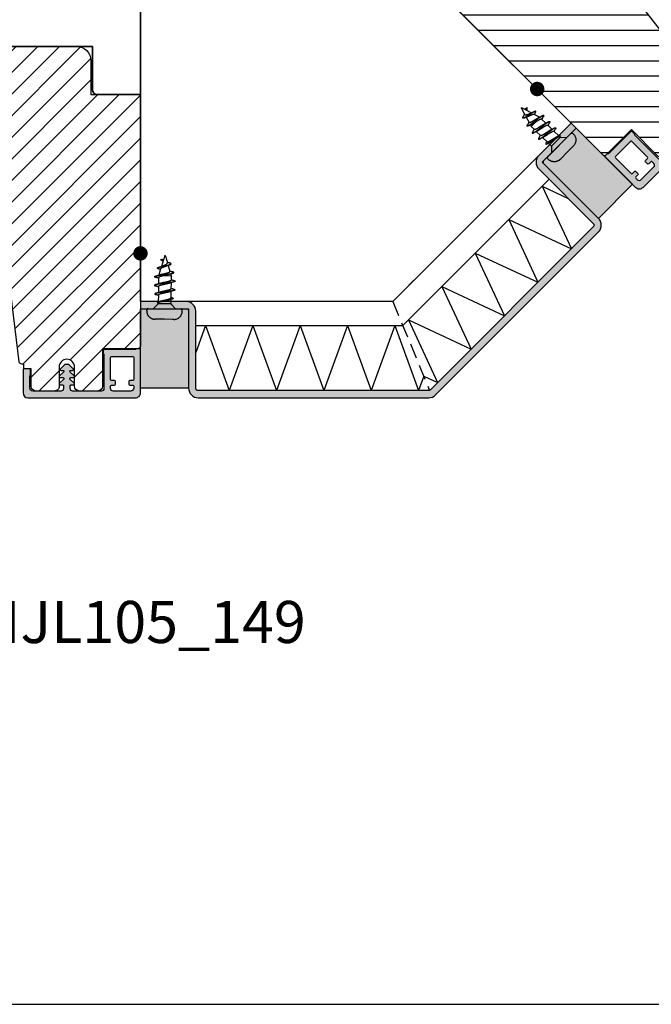
# Model space of a CAD drawing. Units: millimetres. Extents: x -390 to 660, y -749 to 32.
# Drawn here: x -185 to -54, y -749 to -544 of the extents above; entities that cross this region are included whole.
import ezdxf

# ---------------------------------------------------------------- set-up
doc = ezdxf.new("R2010")
doc.units = ezdxf.units.MM
doc.header["$LTSCALE"] = 0.5
doc.linetypes.add('ACAD_ISO04W100', pattern=[30, 24, -3, 0, -3])
doc.linetypes.add('DASHED2', pattern=[9.524999999999999, 6.35, -3.175])
for name, color, linetype in [('1', 7, 'Continuous'), ('2', 4, 'Continuous'), ('bes', 1, 'ACAD_ISO04W100'), ('ICTEXT', 7, 'Continuous'), ('SKR', 6, 'Continuous'), ('WebTekst', 7, 'Continuous')]:
    doc.layers.add(name, color=color, linetype=linetype)
doc.layers.add('HELPLINES', color=5, linetype='Continuous', plot=False)
doc.styles.add('ICTEXT', font='calibri.ttf')

# ---------------------------------------------------------------- blocks, each defined once
blk = doc.blocks.new('*U6')
at = {"layer": 'HELPLINES'}
blk.add_lwpolyline([(6.000000000000114, 290.9999999999999), (-414, 291.0000000000001), (-414.0000000000001, -5.999999999999858), (5.999999999999943, -6.000000000000043)], close=True, dxfattribs=at)
blk = doc.blocks.new('20FKO50x86')
at = {"layer": '2', "linetype": 'Continuous', "lineweight": 35}
blk.add_lwpolyline([(10.93831388106628, 0.6542152973343041), (11.56168611893372, 2.345784702665679, -0.6972243622679927), (13.43831388106628, 2.345784702665697), (14.06168611893372, 0.6542152973342659, 0.6972243622679927), (15.93831388106628, 0.6542152973343041), (16.56168611893372, 2.345784702665679, -0.6972243622679927), (18.43831388106628, 2.345784702665697), (19.06168611893374, 0.6542152973343085, 0.3141972231949131), (20, 4.440892098500626e-16), (20, 7), (32, 7), (32, 4.440892098500626e-16), (86.00000000000182, 4.440892098500626e-16), (86.00000000000182, 9, 0.414213562373095), (85.00000000000182, 10), (76.00000000000182, 10), (76.00000000000182, 40), (85, 40, 0.414213562373095), (86, 41), (86, 48.5, 0.4142135623730867), (84.5, 50), (3.000000000000029, 49.99999999999998, 0.4142135623730992), (8.881784197001252e-16, 47), (8.881784197001252e-16, 3, 0.414213562373095), (3.000000000000001, 0), (10, 4.440892098500626e-16, 0.3141972231945129)], format="xyb", close=True, dxfattribs=at)
blk = doc.blocks.new('CBF2501')
at = {"layer": 'SKR'}
h = blk.add_hatch(color=9, dxfattribs=at)
h.dxf.hatch_style = 1
edge = h.paths.add_edge_path()
edge.add_arc((8.30000000000669, 8.099999999990448), 0.5, 270.0000000829594, 360)
edge.add_line((8.80000000000669, 8.099999999990448), (8.800000000010783, 14.09999999984413))
edge.add_arc((8.300000000010613, 14.0999999998443), 0.5000000000001705, 359.9999999999804, 449.9999999999349)
edge.add_line((8.300000000011181, 14.59999999984447), (7.706738853748021, 14.59999999984493))
edge.add_arc((7.706738853746458, 14.39999999984468), 0.2000000000002444, 89.99999999955217, 180.0000000000082)
edge.add_line((7.506738853746214, 14.39999999984466), (7.506738853746725, 13.89999999999077))
edge.add_arc((7.306738853747055, 13.89999999999107), 0.1999999999996707, 222.1630009892593, 359.999999999915, ccw=False)
edge.add_line((7.15849121206108, 13.76575158571956), (6.33529637569066, 14.65320888861084))
edge.add_arc((6.206738853747023, 14.49999999999211), 0.200000000000184, 49.99999999767714, 179.9999999999949)
edge.add_line((6.006738853746839, 14.49999999999213), (6.006738853746725, 13.89999999984639))
edge.add_arc((5.806738853747387, 13.89999999984648), 0.1999999999993385, 222.1630009894978, 359.99999999997306, ccw=False)
edge.add_line((5.658491212062216, 13.76575158557458), (4.853369426879937, 14.63372496977033))
edge.add_arc((4.70673885374795, 14.49771219454951), 0.2000000000007139, 42.84863474906473, 179.9999999999985)
edge.add_line((4.506738853747237, 14.49771219454951), (4.506738853746953, 14.09999999970092))
edge.add_arc((4.306738853748628, 14.09999999970123), 0.1999999999983251, 222.163000989133, 359.99999999990894, ccw=False)
edge.add_line((4.158491212063353, 13.96575158543095), (3.353369426878288, 14.83372496962577))
edge.add_arc((3.500000000010207, 14.96973774484385), 0.1999999999987983, 180.0000000000051, 222.8486347485014, ccw=False)
edge.add_line((3.300000000011408, 14.96973774484383), (3.300000000011863, 15.63026225484987))
edge.add_arc((3.500000000011503, 15.63026225484982), 0.1999999999996396, 137.1513652507547, 179.9999999999857, ccw=False)
edge.add_line((3.353369426880732, 15.76627503007038), (4.158491212064035, 16.63424841426516))
edge.add_arc((4.306738853748948, 16.4999999999931), 0.1999999999992533, -1.0231815394945443e-12, 137.8369990104191, ccw=False)
edge.add_line((4.506738853748203, 16.4999999999931), (4.506738853748431, 16.10228780543617))
edge.add_arc((4.706738853749123, 16.10228780543633), 0.2000000000006921, 180.0000000000468, 317.1513652508789)
edge.add_line((4.85336942688096, 15.96627503021537), (5.658491212064206, 16.83424841440936))
edge.add_arc((5.806738853749978, 16.70000000013775), 0.1999999999995878, 0, 137.8369990106802, ccw=False)
edge.add_line((6.006738853749567, 16.70000000013775), (6.006738853748431, 16.09999999999173))
edge.add_arc((6.206738853749172, 16.09999999999163), 0.2000000000007418, 179.9999999999735, 310.0000000018528)
edge.add_line((6.335296375691911, 15.94679111137143), (7.158491212064206, 16.83424841426271))
edge.add_arc((7.306738853749986, 16.69999999999018), 0.2000000000002065, 1.0231815394945443e-12, 137.8369990104879, ccw=False)
edge.add_line((7.506738853750193, 16.69999999999019), (7.506738853748487, 16.19999999984453))
edge.add_arc((7.70673885374859, 16.19999999984467), 0.2000000000001023, 180.0000000000407, 270.0000000001465)
edge.add_line((7.706738853749101, 15.99999999984457), (8.300000000012147, 15.99999999984411))
edge.add_arc((8.300000000012545, 16.49999999984417), 0.5000000000000568, 269.9999999999544, 359.9999999999935)
edge.add_line((8.800000000012602, 16.49999999984411), (8.800000000016581, 22.39999999999347))
edge.add_arc((8.200000000016004, 22.39999999999366), 0.600000000000577, 359.9999999999823, 449.9999999999362)
edge.add_line((8.200000000016672, 22.99999999999423), (5.712249900176204, 22.99999999999568))
edge.add_arc((5.712249900390009, 22.7999999990518), 0.2000000009438843, 90.00000006125059, 141.3178123949033)
edge.add_arc((5.400000000017413, 23.04999999999646), 0.1999999999998959, 269.9999999999636, 321.3178125679133, ccw=False)
edge.add_line((5.400000000017286, 22.84999999999656), (4.400000000017229, 22.84999999999733))
edge.add_arc((4.400000000017542, 23.04999999999729), 0.1999999999999602, 179.999999999943, 269.9999999999104, ccw=False)
edge.add_line((4.200000000017582, 23.04999999999749), (4.200000000018491, 24.19999999999698))
edge.add_arc((4.400000000018338, 24.19999999999695), 0.1999999999998465, 89.9999999999593, 179.9999999999918, ccw=False)
edge.add_line((4.40000000001848, 24.3999999999968), (9.200000000018605, 24.39999999999316))
edge.add_arc((9.200000000017482, 23.39999999999272), 1.000000000000441, -2.029310053330846e-11, 89.99999999993571, ccw=False)
edge.add_line((10.20000000001792, 23.39999999999236), (10.20000000000087, 0.999999999993495))
edge.add_arc((9.20000000000087, 0.999999999993495), 1, -90.00000000004229, 0, ccw=False)
edge.add_line((9.20000000000013, -6.505018745883717e-12), (0.2000000000001307, -1.385558334732195e-13))
edge.add_arc((0.2000000000002728, 0.2000000000001059), 0.2000000000002444, 179.9999999999918, 269.9999999999593, ccw=False)
edge.add_line((2.842170943040401e-14, 0.2000000000001343), (2.842170943040401e-14, 0.8000000000005549))
edge.add_arc((0.1999999999998351, 0.8000000000003078), 0.1999999999998067, 119.9999999844475, 179.9999999999292, ccw=False)
edge.add_arc((-6.940865937554719e-10, 1.146410161915559), 0.2000000006948427, 300.0000001302059, 359.999999946668)
edge.add_line((0.200000000000756, 1.146410161729396), (0.2000000000058719, 7.549999999995951))
edge.add_arc((0.4000000000060879, 7.549999999995894), 0.200000000000216, 89.99999999993491, 179.9999999999837, ccw=False)
edge.add_line((0.4000000000063153, 7.74999999999611), (0.9000000000067132, 7.749999999996167))
edge.add_arc((0.9000000000060735, 7.549999999995842), 0.2000000000003244, 51.78678941995469, 89.99999999981668, ccw=False)
edge.add_arc((1.333012700730337, 8.100000000915879), 0.5000000000000762, 231.7867894199598, 269.9999999999542)
edge.add_line((1.333012700729938, 7.600000000915802), (8.300000000730648, 7.600000000910544))
edge = h.paths.add_edge_path(flags=16)
edge.add_line((8.800000000001575, 1.999999999993779), (8.800000000004815, 5.699999999990414))
edge.add_arc((8.300000000004644, 5.699999999990641), 0.5000000000001705, 359.999999999974, 449.9999999999283)
edge.add_line((8.30000000000527, 6.199999999990812), (7.800000000006122, 6.19999999999121))
edge.add_arc((7.800000000005994, 5.999999999990496), 0.2000000000007134, 89.99999999996336, 180.0000000000041)
edge.add_line((7.600000000005281, 5.999999999990482), (7.600000000004769, 5.399999999992534))
edge.add_arc((7.400000000004368, 5.39999999999235), 0.2000000000004007, -89.99999999986568, 5.292122295941226e-11, ccw=False)
edge.add_line((7.400000000004837, 5.199999999991949), (6.80000000000453, 5.199999999992858))
edge.add_arc((6.800000000004658, 5.399999999993145), 0.2000000000002871, 180.0000000000122, 269.9999999999634, ccw=False)
edge.add_line((6.600000000004371, 5.399999999993103), (6.600000000005679, 5.999999999991818))
edge.add_arc((6.400000000005576, 5.999999999991704), 0.2000000000001023, 3.256887993816975e-11, 89.99999999998371)
edge.add_line((6.400000000005633, 6.199999999991807), (1.800000000005667, 6.199999999995303))
edge.add_arc((1.800000000005497, 5.999999999995485), 0.1999999999998181, 89.99999999995114, 180)
edge.add_line((1.600000000005679, 5.999999999995485), (1.60000000000278, 1.599999999999145))
edge.add_arc((1.800000000002896, 1.599999999998847), 0.2000000000001165, 179.9999999999145, 269.9999999997354)
edge.add_line((1.800000000001972, 1.39999999999873), (6.400000000001938, 1.39999999999478))
edge.add_arc((6.400000000001612, 1.599999999995493), 0.2000000000007134, 270.0000000000936, 360.0000000000122)
edge.add_line((6.600000000002325, 1.599999999995536), (6.600000000001984, 2.199999999994393))
edge.add_arc((6.800000000002186, 2.199999999994322), 0.2000000000002018, 89.99999999993082, 179.9999999999797, ccw=False)
edge.add_line((6.800000000002427, 2.399999999994524), (7.400000000002677, 2.399999999994495))
edge.add_arc((7.400000000002109, 2.199999999994223), 0.2000000000002728, 8.185452315956354e-12, 89.99999999983709, ccw=False)
edge.add_line((7.600000000002382, 2.199999999994251), (7.60000000000187, 1.599999999995536))
edge.add_arc((7.800000000002655, 1.59999999999545), 0.2000000000007844, 179.9999999999756, 269.9999999999349)
edge.add_line((7.800000000002427, 1.399999999994666), (8.20000000000121, 1.39999999999387))
edge.add_arc((8.200000000001666, 1.999999999993779), 0.599999999999909, 269.9999999999566, 360)
at = {"layer": '1'}
blk.add_lwpolyline([(8.300000000730648, 7.599999999990448, 0.4142135619490104), (8.80000000000669, 8.099999999990448), (8.800000000010783, 14.09999999984413, 0.4142135623728619), (8.300000000011181, 14.59999999984447), (7.706738853748021, 14.59999999984493, 0.4142135623754259), (7.506738853746214, 14.39999999984466), (7.506738853746725, 13.89999999999077, -0.686234292827345), (7.15849121206108, 13.76575158571956), (6.33529637569066, 14.65320888861084, 0.6370702608217136), (6.006738853746839, 14.49999999999213), (6.006738853746725, 13.89999999984639, -0.6862342928261862), (5.658491212062216, 13.76575158557458), (4.853369426879937, 14.63372496977033, 0.6818428371805951), (4.506738853747237, 14.49771219454951), (4.506738853746953, 14.09999999970092, -0.6862342928281163), (4.158491212063353, 13.96575158543095), (3.353369426878288, 14.83372496962577, -0.1891717559938138), (3.300000000011408, 14.96973774484383), (3.300000000011863, 15.63026225484987, -0.189171755997135), (3.353369426880732, 15.76627503007038), (4.158491212064035, 16.63424841426516, -0.68623429282583), (4.506738853748203, 16.4999999999931), (4.506738853748431, 16.10228780543617, 0.6818428371799506), (4.85336942688096, 15.96627503021537), (5.658491212064206, 16.83424841440936, -0.6862342928275023), (6.006738853749567, 16.70000000013775), (6.006738853748431, 16.09999999999173, 0.6370702608190195), (6.335296375691911, 15.94679111137143), (7.158491212064206, 16.83424841426271, -0.6862342928262626), (7.506738853750193, 16.69999999999019), (7.506738853748487, 16.19999999984453, 0.414213562373636), (7.706738853749101, 15.99999999984457), (8.300000000012147, 15.99999999984411, 0.4142135623732948), (8.800000000012602, 16.49999999984411), (8.800000000016581, 22.39999999999347, 0.4142135623728591), (8.200000000016672, 22.99999999999423), (5.712249900176204, 22.99999999999568, 0.2277350763154354), (5.556124950023985, 22.92500000005484, -0.2277350773907691), (5.400000000017286, 22.84999999999656), (4.400000000017229, 22.84999999999733, -0.4142135623729286), (4.200000000017582, 23.04999999999749), (4.200000000018491, 24.19999999999698, -0.4142135623732615), (4.40000000001848, 24.3999999999968), (9.200000000018605, 24.39999999999316, -0.4142135623728703), (10.20000000001792, 23.39999999999236), (10.20000000000087, 0.999999999993495, -0.4142135623733115), (9.20000000000013, -6.505018745883717e-12), (0.2000000000001307, -1.385558334732195e-13, -0.4142135623729286), (2.842170943040401e-14, 0.2000000000001343), (2.842170943040401e-14, 0.8000000000005549, -0.2679491925035243), (0.100000000046947, 0.9732050807841723, 0.2679491915727903), (0.200000000000756, 1.146410161729396), (0.2000000000058719, 7.549999999995951, -0.4142135623733448), (0.4000000000063153, 7.74999999999611), (0.9000000000067132, 7.749999999996167, -0.1682991168089164), (1.02371791449886, 7.707142857401724, 0.168299116809511), (1.333012700729938, 7.600000000915802), (8.300000000730648, 7.600000000910544)], format="xyb", dxfattribs=at)
blk.add_lwpolyline([(8.800000000001575, 1.999999999993779), (8.800000000004815, 5.699999999990414, 0.4142135623728619), (8.30000000000527, 6.199999999990812), (7.800000000006122, 6.19999999999121, 0.4142135623733031), (7.600000000005281, 5.999999999990482), (7.600000000004769, 5.399999999992534, -0.4142135623726788), (7.400000000004837, 5.199999999991949), (6.80000000000453, 5.199999999992858, -0.4142135623728454), (6.600000000004371, 5.399999999993103), (6.600000000005679, 5.999999999991818, 0.4142135623728453), (6.400000000005633, 6.199999999991807), (1.800000000005667, 6.199999999995303, 0.4142135623733448), (1.600000000005679, 5.999999999995485), (1.60000000000278, 1.599999999999145, 0.4142135623721793), (1.800000000001972, 1.39999999999873), (6.400000000001938, 1.39999999999478, 0.4142135623726788), (6.600000000002325, 1.599999999995536), (6.600000000001984, 2.199999999994393, -0.4142135623733448), (6.800000000002427, 2.399999999994524), (7.400000000002677, 2.399999999994495, -0.414213562372221), (7.600000000002382, 2.199999999994251), (7.60000000000187, 1.599999999995536, 0.4142135623728869), (7.800000000002427, 1.399999999994666), (8.20000000000121, 1.39999999999387, 0.4142135623733169)], format="xyb", close=True, dxfattribs=at)
blk = doc.blocks.new('29FKH40x73')
at = {"layer": 'SKR'}
h = blk.add_hatch(dxfattribs=at)
h.set_pattern_fill('ANSI31', color=256)
h.set_pattern_definition([(45, (0, 0), (-2.245064030267288, 2.245064030267288), [])])
edge = h.paths.add_edge_path()
edge.add_line((66.59999999999997, 16.89999999999554), (70.59999999999991, 16.89999999999557))
edge.add_arc((70.60000000000039, 17.89999999999605), 1.000000000000483, 269.9999999999723, 359.9999999999723)
edge.add_line((71.60000000000088, 17.89999999999557), (71.59999999999951, 21.70000000000033))
edge.add_arc((70.59999999999953, 21.70000000000031), 0.9999999999999858, 8.142219984546719e-13, 90.00000000000081)
edge.add_line((70.59999999999951, 22.7000000000003), (67.00000000000051, 22.70000000000075))
edge.add_line((67.00000000000051, 22.70000000000075), (67.00000000000051, 24.25000000000002))
edge.add_line((67.00000000000051, 24.25000000000002), (66.00000000000051, 24.25000000000002))
edge.add_line((66.00000000000051, 24.25000000000002), (66.00000000000045, 24.6817019571595))
edge.add_arc((65.50000000000048, 24.68170195715953), 0.4999999999999716, 359.9999999999963, 443.0000000000165)
edge.add_line((65.56093467170291, 25.17797503298018), (11.31719598489224, 31.83826866937158))
edge.add_arc((11.49999999999982, 33.32708789683346), 1.499999999999879, 180.0000000000043, 263.0000000000049, ccw=False)
edge.add_line((9.999999999999947, 33.32708789683335), (9.999999999999094, 38.19999999999982))
edge.add_arc((8.499999999999094, 38.19999999999987), 1.5, 359.9999999999978, 449.9999999999979)
edge.add_line((8.499999999999151, 39.69999999999987), (3.000000000000004, 39.69999999999987))
edge.add_arc((3.000000000000032, 36.6999999999999), 2.999999999999972, 90.00000000000053, 180.0000000000005)
edge.add_line((6.039613253960852e-14, 36.69999999999987), (3.552713678800501e-15, 13.30000000000021))
edge.add_arc((3.000000000000004, 13.30000000000021), 3, 180, 270)
edge.add_line((3.000000000000004, 10.30000000000021), (10.00000000000091, 10.30000000000021))
edge.add_line((10.00000000000091, 10.30000000000021), (10.00000000000091, -3.552713678800501e-15))
edge.add_line((10.00000000000091, -2.664535259100376e-15), (62.30000000000024, 2.575717417130363e-14))
edge.add_arc((62.30000000000021, 0.4999999999999973), 0.4999999999999716, 270.0000000000032, 360.0000000000032)
edge.add_line((62.80000000000018, 0.5000000000000258), (62.80000000000018, 7.899999999997843))
edge.add_line((62.80000000000018, 7.899999999997843), (70.60000000000036, 7.899999999996933))
edge.add_arc((70.60000000000062, 8.899999999997188), 1.000000000000255, 269.9999999999853, 359.9999999999853)
edge.add_line((71.60000000000088, 8.899999999996933), (71.59999999999991, 12.69999999999666))
edge.add_arc((70.59999999999992, 12.69999999999665), 0.9999999999999858, 8.142219984546719e-13, 90.00000000000081)
edge.add_line((70.59999999999991, 13.69999999999663), (66.59999999999997, 13.69999999999663))
edge.add_arc((66.59999999999997, 15.29999999999609), 1.599999999999454, 90, 270, ccw=False)
at = {"layer": '1'}
blk.add_lwpolyline([(66.59999999999997, 16.89999999999554), (70.59999999999991, 16.89999999999557, 0.414213562373095), (71.60000000000088, 17.89999999999557), (71.59999999999951, 21.70000000000033, 0.414213562373095), (70.59999999999951, 22.7000000000003), (67.00000000000051, 22.70000000000075), (67.00000000000051, 24.25000000000002), (66.00000000000051, 24.25000000000002), (66.00000000000045, 24.6817019571595, 0.3788661086954151), (65.56093467170291, 25.17797503298018), (11.31719598489224, 31.83826866937158, -0.3788661086953173), (9.999999999999947, 33.32708789683335), (9.999999999999094, 38.19999999999982, 0.414213562373095), (8.499999999999151, 39.69999999999987), (3.000000000000004, 39.69999999999987, 0.414213562373095), (6.039613253960852e-14, 36.69999999999987), (3.552713678800501e-15, 13.30000000000021, 0.414213562373095), (3.000000000000004, 10.30000000000021), (10.00000000000091, 10.30000000000021), (10.00000000000091, -2.664535259100376e-15), (62.30000000000024, 2.575717417130363e-14, 0.414213562373095), (62.80000000000018, 0.5000000000000258), (62.80000000000018, 7.899999999997843), (70.60000000000036, 7.899999999996933, 0.414213562373095), (71.60000000000088, 8.899999999996933), (71.59999999999991, 12.69999999999666, 0.414213562373095), (70.59999999999991, 13.69999999999663), (66.59999999999997, 13.69999999999663, -0.9999999999999999)], format="xyb", close=True, dxfattribs=at)
blk = doc.blocks.new('A$C22CB0A8A')
at = {"layer": '1', "const_width": 1.5}
blk.add_lwpolyline([(-0.75, 0, 1), (0.75, 0, 1)], format="xyb", close=True, dxfattribs=at)
blk = doc.blocks.new('PH4-3x11')
at = {"layer": 'bes', "color": 6}
for p, q in [((-1, 1.300000000000011), (0, 2.300000000000011)), ((0, -3.399999999999977), (0, 3.399999999999977)), ((0.4499999999999318, 3.699999999999989), (0.2999999999999545, 3.699999999999989)), ((-10.9284888853532, 0.09585605568418032), (-9.555020762420213, 0.5040574531988113)), ((-9.013403947943743, 0.6650286012692845), (-7.769725969985302, 1.034655737264757)), ((-7.249700526005199, 1.189209825147429), (-6.876926756927901, 1.300000000000011)), ((-6.876926756927901, -0.1408792146062297), (-6.876926756927901, 1.300000000000011)), ((-6.876926756927901, 1.300000000000011), (-5.976814610735914, 1.300000000000011)), ((-5.423079775626775, 1.300000000000011), (-4.177050111582275, 1.300000000000011)), ((-3.62398726766196, 1.300000000000011), (-2.278022396867755, 1.300000000000011)), ((-1.93473576898748, 1.300000000000011), (-1, 1.300000000000011)), ((-1, 1.300000000000011), (-1, -1.300000000000011)), ((2.199999999999932, 1.949999999999989), (2.199999999999932, 1.688650890551344)), ((2.199999999999932, 1.688650890551344), (2.199999999999932, -0.0001972763725461846)), ((-10.9284888853532, -0.09585605568418032), (-10.39398906458871, -0.2547119986539315)), ((-10.24916994336138, -0.7951843169815334), (-10.39398906458871, -0.2547119986539315)), ((-10.39398906458871, -0.2547119986539315), (-10.12571503917161, -0.3344443421016194)), ((-10.12571503917161, -0.3344443421016194), (-10.24916994336138, -0.7951843169815334)), ((-10.12571503917161, -0.3344443421016194), (-8.79668962620326, -0.7294371503421075)), ((-8.267545727274069, -0.8867012873269573), (-6.968214814170437, -1.272868745971891)), ((-6.649169943361358, -2.149999999999977), (-6.421413129794928, -1.300000000000011)), ((-6.421413129794928, -1.300000000000011), (-5.175512555191403, -1.300000000000011)), ((-4.621444116972157, -1.300000000000011), (-3.363933039730682, -1.300000000000011)), ((-2.845502623229777, -1.300000000000011), (-1.416900120613604, -1.300000000000011)), ((-1.193694883380658, -1.300000000000011), (-1, -1.300000000000011)), ((-1.189169943361435, -1.457069919292337), (-1.146142942121514, -1.300000000000011)), ((-1, -1.300000000000011), (0, -2.300000000000011)), ((2.199999999999932, -0.0001972763725461846), (2.199999999999932, -1.68884816692389)), ((2.199999999999932, -1.68884816692389), (2.199999999999932, -1.949999999999989)), ((0.4499999999999318, -3.699999999999989), (0.2999999999999545, -3.699999999999989))]:
    blk.add_line(p, q, dxfattribs=at)
for centre, radius, start, end in [((0.2999999999999545, 3.399999999999977), 0.3, 90, 180), ((0.4499999999999318, 1.949999999999989), 1.75, 0, 90), ((-10.89999999999998, 0), 0.1, 106.5522049443946, 253.4477950556054), ((0.4499999999999318, -1.949999999999989), 1.75, 270, 0), ((0.2999999999999545, -3.399999999999977), 0.3, 180, 270)]:
    blk.add_arc(centre, radius, start, end, dxfattribs=at)
for points, knots in [([(-5.879752741025754, 1.93167506866007), (-5.861225141804312, 1.993799483338478), (-5.751030875916172, 2.290527940207539), (-5.549169943361449, 1.92280464588282), (-5.274169943361358, -0.2188936552943233), (-4.99916994336138, -2.173341772868412), (-4.813394199437539, -2.241871588043921), (-4.719285122180395, -1.935658408458835), (-4.716842711589834, -1.927486582181075)], [2.685772700448193, 2.685772700448193, 2.685772700448193, 2.685772700448193, 2.879793265790644, 3.839724354387526, 4.799655442984408, 5.759586531581289, 6.71951762017817, 6.745094484072169, 6.745094484072169, 6.745094484072169, 6.745094484072169]), ([(-4.082378425550473, 1.919730463036672), (-4.021308931487511, 2.123234798632325), (-3.868572770757737, 2.315485324868575), (-3.62416994336138, 1.057914837129317), (-3.4408366100281, -0.4792172921647193), (-3.349169943361403, -1.074999999999989)], [8.959792639612548, 8.959792639612548, 8.959792639612548, 8.959792639612548, 9.599310885968816, 10.5592419745657, 11.51917306316258, 11.51917306316258, 11.51917306316258, 11.51917306316258]), ([(-9.73093895192062, 0.4517737127877695), (-9.702679441501914, 0.5155743947507858), (-9.675414738139239, 0.5824087746743771), (-9.612805011975524, 0.743968297293975), (-9.578000856854828, 0.8405277988008493), (-9.544275881150384, 0.9381899121021888)], [0.04058653282779229, 0.04058653282779229, 0.04058653282779229, 0.04058653282779229, 0.06365246462323366, 0.06365246462323366, 0.0953164524197738, 0.0953164524197738, 0.0953164524197738, 0.0953164524197738]), ([(-8.933373423117587, -0.3981464428475761), (-8.96072117353242, -0.3392605165738587), (-8.988486375906973, -0.2761151939895967), (-9.055500110288449, -0.1223711787026787), (-9.094269769295352, -0.03157077188819812), (-9.173326302901728, 0.1416610779780854), (-9.212878996649238, 0.2221677824920221), (-9.292785827348212, 0.3553012822242749), (-9.331865336611145, 0.4080553253715493), (-9.411954969766953, 0.4839860766819584), (-9.452156212348996, 0.5061801945397519), (-9.514189228373084, 0.5122527252344753), (-9.534252393839552, 0.5101919574946692), (-9.554821359744437, 0.5041166248958575), (-9.554921056995909, 0.5040870855372646), (-9.555020758770183, 0.5040574524965109)], [0.7575526033364239, 0.7575526033364239, 0.7575526033364239, 0.7575526033364239, 0.7796114925312123, 0.7796114925312123, 0.8092947431165121, 0.8092947431165121, 0.8386414943683478, 0.8386414943683478, 0.8657859250951925, 0.8657859250951925, 0.8930070585192018, 0.8930070585192018, 0.9057802569440468, 0.9057802569440468, 0.9058424670219025, 0.9058424670219025, 0.9058424670219025, 0.9058424670219025]), ([(-8.270615720354044, -1.31992274483531), (-8.360133794689773, -1.591530212553891), (-8.539651869025647, -1.683536671991021), (-8.80916994336144, -0.4884220539837543), (-9.079169943361421, 0.9541410088704083), (-9.324205255957736, 1.429556763723042), (-9.479240568554133, 1.126521732502511), (-9.544275881150384, 0.9381899121021888)], [5.65991349021574, 5.65991349021574, 5.65991349021574, 5.65991349021574, 6.597344572538574, 7.539822368615513, 8.482300164692452, 9.424777960769392, 10.10582616169129, 10.10582616169129, 10.10582616169129, 10.10582616169129]), ([(-8.877955475659064, 0.3670157056817516), (-8.839944531159063, 0.2932304327688939), (-8.803436179986647, 0.208018255705781), (-8.727027915931671, 0.01801300106001236), (-8.68781982213261, -0.08590553796148015), (-8.609195304260652, -0.2943671962922849), (-8.571204509306426, -0.3965343237102275), (-8.513330981096374, -0.5371203928788759), (-8.49354094486307, -0.5824353822317789), (-8.434766046177742, -0.705577592196164), (-8.396150123047732, -0.7711972634937752), (-8.327332430695947, -0.854414215135705), (-8.297357827939663, -0.8778323745306125), (-8.267535518321097, -0.8867010848007908)], [0.1907716440739388, 0.1907716440739388, 0.1907716440739388, 0.1907716440739388, 0.2209613021192603, 0.2209613021192603, 0.2536333511051084, 0.2536333511051084, 0.2876273328503319, 0.2876273328503319, 0.3055310309039352, 0.3055310309039352, 0.3408484686691471, 0.3408484686691471, 0.3700232355061548, 0.3700232355061548, 0.3700232355061548, 0.3700232355061548]), ([(-7.879830842023694, 1.001932034480035), (-7.832436151778666, 1.141873890927798), (-7.786965566029721, 1.284563920330697), (-7.725695361379849, 1.481166307154865), (-7.709079656387757, 1.535092720529804), (-7.692587709366308, 1.58911376192367)], [0.03515431492097044, 0.03515431492097044, 0.03515431492097044, 0.03515431492097044, 0.08038932829601128, 0.08038932829601128, 0.09742457638997504, 0.09742457638997504, 0.09742457638997504, 0.09742457638997504]), ([(-7.066612778684203, -0.9750746019191183), (-7.068609685381148, -0.9692342741918765), (-7.070610080222536, -0.9633240670034979), (-7.098195610241191, -0.8810178785141147), (-7.124076242187243, -0.7943271890726464), (-7.186430040005007, -0.5662727159466954), (-7.222264223250363, -0.4190068548365957), (-7.277467269796489, -0.1886210285767334), (-7.296025444017005, -0.1106959701673418), (-7.333611890206157, 0.04430232710063819), (-7.352535409019197, 0.1209343050180109), (-7.409247068893478, 0.3425736664508463), (-7.446906145067146, 0.4809020465943377), (-7.521400021136628, 0.71817585593476), (-7.557849045650187, 0.816255220666676), (-7.63436824315886, 0.9651223451748479), (-7.673647817678443, 1.013053167739997), (-7.73212543409727, 1.038889877824715), (-7.750857524606317, 1.04026031114995), (-7.769715657955317, 1.034656240788536)], [0.08769045469360426, 0.08769045469360426, 0.08769045469360426, 0.08769045469360426, 0.09036607569595284, 0.09036607569595284, 0.1245201607207437, 0.1245201607207437, 0.1724626089156319, 0.1724626089156319, 0.1965227807338577, 0.1965227807338577, 0.2204287616513399, 0.2204287616513399, 0.267246533350474, 0.267246533350474, 0.3122844492089808, 0.3122844492089808, 0.3582764890937308, 0.3582764890937308, 0.3800795606147206, 0.3800795606147206, 0.3800795606147206, 0.3800795606147206]), ([(-6.649169943361358, -2.149999999999977), (-6.739169943361389, -2.120757227339027), (-6.919169943361453, -1.382866589605271), (-7.189169943361435, 0.740103631906436), (-7.446975865363015, 2.031444109792858), (-7.614781787364677, 1.843974933117352), (-7.692587709366308, 1.58911376192367)], [0, 0, 0, 0, 0.942477796076939, 1.884955592153878, 2.827433388230817, 3.642215098117867, 3.642215098117867, 3.642215098117867, 3.642215098117867]), ([(-7.142819475954866, 0.8861845677444649), (-7.106515876073217, 0.7879728984274266), (-7.070374809691089, 0.6678453952999917), (-7.007799031629929, 0.4324967050959572), (-6.98185527135638, 0.3253056873658693), (-6.92966078091672, 0.09767836194652091), (-6.903578885196225, -0.02168519139144109), (-6.877338537698506, -0.1408982120119049)], [0.7954159576744187, 0.7954159576744187, 0.7954159576744187, 0.7954159576744187, 0.8425353549719493, 0.8425353549719493, 0.8774197014814161, 0.8774197014814161, 0.9136424004759081, 0.9136424004759081, 0.9136424004759081, 0.9136424004759081]), ([(-5.273103326125693, -1.006627081623094), (-5.349377803059724, -0.7862874197326164), (-5.425652279993756, -0.4563155953219393), (-5.501926756927901, -0.1133244346455626), (-5.593593423594484, 0.2988823435473478), (-5.685260090261181, 0.7299645683398239), (-5.776926756927878, 0.9958933183423824), (-5.843556041530519, 1.189187598720082), (-5.910185326133274, 1.295341994560658), (-5.976814610735914, 1.297782139371691)], [-5.598399897625843, -5.598399897625843, -5.598399897625843, -5.598399897625843, -4.799655442984409, -4.799655442984409, -4.799655442984409, -3.839724354387527, -3.839724354387527, -3.839724354387527, -3.141984117648384, -3.141984117648384, -3.141984117648384, -3.141984117648384]), ([(-5.32338391654082, 1.001585223087886), (-5.322726987625515, 0.9996964028769071), (-5.32207005871021, 0.9977990959999943), (-5.321413129794905, 0.9958933183423824), (-5.229746463128322, 0.7299645683398239), (-5.138079796461625, 0.2988823435473478), (-5.046413129794928, -0.1133244346455626), (-4.954746463128231, -0.525531212838473), (-4.863079796461648, -0.9189338609755282), (-4.771413129794951, -1.125833024919757), (-4.721423458854019, -1.238663800812844), (-4.671433787913088, -1.296013105093095), (-4.621444116972157, -1.296477776685606)], [3.832845010873689, 3.832845010873689, 3.832845010873689, 3.832845010873689, 3.839724354387526, 3.839724354387526, 3.839724354387526, 4.799655442984408, 4.799655442984408, 4.799655442984408, 5.759586531581289, 5.759586531581289, 5.759586531581289, 6.283077141526135, 6.283077141526135, 6.283077141526135, 6.283077141526135]), ([(-3.576926756927833, -0.6499999999999773), (-3.66859342359453, -0.2897592929368216), (-3.760260090261227, 0.17466922587505), (-3.85192675692781, 0.5491993975255696), (-3.943593423594507, 0.9237295691760323), (-4.035260090261204, 1.208424249112738), (-4.126926756927901, 1.280260808922378), (-4.143634541812617, 1.293354224793291), (-4.160342326697446, 1.299402221149649), (-4.177050111582275, 1.298766017411708)], [-11.51917306316257, -11.51917306316257, -11.51917306316257, -11.51917306316257, -10.5592419745657, -10.5592419745657, -10.5592419745657, -9.599310885968816, -9.599310885968816, -9.599310885968816, -9.424347371796063, -9.424347371796063, -9.424347371796063, -9.424347371796063]), ([(-3.5248527307009, 1.002652231994773), (-3.482039530398879, 0.8794537608629298), (-3.439226330096972, 0.7241248730674101), (-3.396413129794951, 0.5491993975255696), (-3.304746463128254, 0.17466922587505), (-3.21307979646167, -0.2897592929368216), (-3.121413129794973, -0.6499999999999773)], [10.11090318941447, 10.11090318941447, 10.11090318941447, 10.11090318941447, 10.5592419745657, 10.5592419745657, 10.5592419745657, 11.51917306316258, 11.51917306316258, 11.51917306316258, 11.51917306316258]), ([(-2.309172546218974, 1.555140631974893), (-2.295838345266475, 1.597385908370882), (-2.192504144313943, 1.882243487909818), (-1.99916994336138, 1.731078506460506), (-1.729169943361399, 0.1705776493503208), (-1.459169943361417, -1.377033346559074), (-1.279169943361353, -1.581282589716466), (-1.189169943361435, -1.457069919292337)], [3.63027575846136, 3.63027575846136, 3.63027575846136, 3.63027575846136, 3.769911184307764, 4.712388980384705, 5.654866776461645, 6.597344572538587, 7.539822368615528, 7.539822368615528, 7.539822368615528, 7.539822368615528]), ([(-1.531525917787235, -0.9692147353223959), (-1.536814116461073, -0.9544902702015179), (-1.54209287164224, -0.9393322110645386), (-1.589484510382249, -0.79915608444486), (-1.630387438557364, -0.6501488063623242), (-1.713528126839378, -0.3254993432815922), (-1.754971891257355, -0.1539020026158369), (-1.81682658347404, 0.1025908118777465), (-1.836826902927896, 0.1860775192830602), (-1.89861988471273, 0.4413669338033515), (-1.939620135785049, 0.6053033627641753), (-2.022255612024082, 0.8885221760986042), (-2.063073641844085, 1.006620780505443), (-2.145693777752626, 1.191069670352363), (-2.186117754927295, 1.254010504853397), (-2.244203600382207, 1.294167655117747), (-2.2610549657918, 1.300000029072464), (-2.278023154273455, 1.300000011511486)], [0.1257795817836778, 0.1257795817836778, 0.1257795817836778, 0.1257795817836778, 0.1326069941964443, 0.1326069941964443, 0.1872077920530851, 0.1872077920530851, 0.2405124663835349, 0.2405124663835349, 0.2663623997780851, 0.2663623997780851, 0.320939639228605, 0.320939639228605, 0.3732687335557616, 0.3732687335557616, 0.4271139933409737, 0.4271139933409737, 0.4490605888182949, 0.4490605888182949, 0.4490605888182949, 0.4490605888182949]), ([(-1.849449636396571, 1.038171422954804), (-1.823276299691543, 0.9600723721341637), (-1.797466409569665, 0.866752619726924), (-1.754040156087854, 0.6913450915278077), (-1.736726037610765, 0.6166792776166972), (-1.684647269956258, 0.383078202185402), (-1.649764344670075, 0.2154783338201582), (-1.580847411320747, -0.1248463416645222), (-1.547386375816359, -0.2942775023579998), (-1.477970659582184, -0.6183746936824832), (-1.442488254052023, -0.7689032916926521), (-1.373191764432249, -1.013913711116004), (-1.340586226337678, -1.109666753367321), (-1.280481006149898, -1.236172778303171), (-1.253237586442651, -1.274011683518609), (-1.214952044629626, -1.296841246143174), (-1.204317278141048, -1.299999511170199), (-1.193676901736467, -1.299999488332844)], [0.6429836667799647, 0.6429836667799647, 0.6429836667799647, 0.6429836667799647, 0.6828413245763064, 0.6828413245763064, 0.7092097613545484, 0.7092097613545484, 0.7614220818786048, 0.7614220818786048, 0.8134680794235463, 0.8134680794235463, 0.8672737333529607, 0.8672737333529607, 0.9170720611885128, 0.9170720611885128, 0.95896158524724, 0.95896158524724, 0.9750313278786436, 0.9750313278786436, 0.9750313278786436, 0.9750313278786436]), ([(-9.988150144357633, -0.6210738326210503), (-10.01515674402549, -0.682832494060392), (-10.10216334369352, -0.8397644885030218), (-10.18916994336143, -0.8455302948522103), (-10.24916994336138, -0.7951843169815334)], [0.3455060803338603, 0.3455060803338603, 0.3455060803338603, 0.3455060803338603, 0.628318530717968, 1.256637061435936, 1.256637061435936, 1.256637061435936, 1.256637061435936]), ([(-6.877370311538357, -0.1409158612455599), (-6.849726281480912, -0.2564192921223025), (-6.821934354238351, -0.3696548443831489), (-6.765868873787895, -0.5849139668010253), (-6.737834460022327, -0.6861185806812955), (-6.68970912175223, -0.8465919930956716), (-6.669576533610325, -0.9095045526005379), (-6.61035688875404, -1.076699233818204), (-6.571692922186116, -1.162648153760983), (-6.495257202775974, -1.272809111900642), (-6.458188317535019, -1.300000000000011), (-6.421413129794928, -1.300000000000011)], [6.886420697539744e-05, 6.886420697539744e-05, 6.886420697539744e-05, 6.886420697539744e-05, 0.03589889346111034, 0.03589889346111034, 0.07150992569706047, 0.07150992569706047, 0.09772286177147664, 0.09772286177147664, 0.1485740969820296, 0.1485740969820296, 0.1959338926021162, 0.1959338926021162, 0.1959338926021162, 0.1959338926021162]), ([(-3.477553709229255, -0.9699614103600993), (-3.479964296364301, -0.9632549393234626), (-3.482377365425918, -0.956458799059817), (-3.515519661117651, -0.8620067747397115), (-3.546351830207868, -0.7610584241740526), (-3.576926756927833, -0.6500000000000341)], [0.9679592097474106, 0.9679592097474106, 0.9679592097474106, 0.9679592097474106, 0.9710705578622362, 0.9710705578622362, 1.010644514425851, 1.010644514425851, 1.010644514425851, 1.010644514425851]), ([(-3.349169943361403, -1.074999999999989), (-3.259169943361371, -1.64619241429989), (-3.115880617801281, -2.237962029943617), (-2.972591292241077, -1.990943177274232), (-2.919301966680905, -1.812389266009234)], [0, 0, 0, 0, 0.942477796076941, 1.500522308392114, 1.500522308392114, 1.500522308392114, 1.500522308392114]), ([(-3.121413129794973, -0.6499999999999773), (-3.094694162080714, -0.7643722415162983), (-3.068380562090283, -0.8680335013741001), (-3.014433045830515, -1.049969481342146), (-2.987068023365623, -1.126019299923882), (-2.923421209374396, -1.255665510155154), (-2.887373344101434, -1.295426678881711), (-2.849693219038159, -1.299876122378578), (-2.847596739111623, -1.300000001599244), (-2.845502798048869, -1.300000002776699)], [0, 0, 0, 0, 0.04042242504785885, 0.04042242504785885, 0.0822929627043086, 0.0822929627043086, 0.1360691093409353, 0.1360691093409353, 0.1392420857884084, 0.1392420857884084, 0.1392420857884084, 0.1392420857884084])]:
    blk.add_open_spline(points, degree=3, knots=knots, dxfattribs=at)
for points in [[(-9.143042453398152, 1.007241132956779), (-9.061766127839746, 0.7792411149520717), (-8.97449381324384, 0.5544978205774669), (-8.877957232712902, 0.3670150074476055)], [(-7.394077376895325, 1.63542321187839), (-7.314782344420223, 1.381717850384689), (-7.232318347788464, 1.128418636550975), (-7.142820785126332, 0.8861843126567237)], [(-6.074744522301103, 1.300000000000011), (-6.007225162558825, 1.508484529726843), (-5.942832109513461, 1.720165266512993), (-5.879752741025754, 1.93167506866007)], [(-5.615124367118028, 1.918083150389862), (-5.522342480941802, 1.60916763960347), (-5.426487540336097, 1.299853361259522), (-5.323384126620567, 1.002980905411562)], [(-5.483036608987959, 1.285095191829157), (-5.482952986197915, 1.285043056419738), (-5.482869363407872, 1.284990762643531), (-5.482785740617715, 1.284938310533278)], [(-4.274872722368059, 1.300000000000011), (-4.20839221451854, 1.504259216814489), (-4.144679265885202, 1.7121228626483), (-4.082378425550473, 1.919730463036672)], [(-3.819042384520458, 1.931583981206529), (-3.72586281178485, 1.619160694105915), (-3.629716223792457, 1.306229951388445), (-3.524860164774964, 1.004003242724707)], [(-2.391289526532205, 1.300000000000011), (-2.363431303059997, 1.384628201943997), (-2.336110242642803, 1.469796903096835), (-2.309172546218974, 1.555140631974893)], [(-2.000958326384989, 1.51201746194738), (-1.951937070709846, 1.352814576383992), (-1.901770039317512, 1.194267476542962), (-1.849445480805116, 1.038171987810188)], [(-9.886043991878068, -0.4056757415170864), (-9.921288193005353, -0.4733949120974899), (-9.95533007308029, -0.54602093090989), (-9.988150144357633, -0.6210738326210503)], [(-8.612045201151773, -1.274859089789288), (-8.708800657024199, -0.9705226587609559), (-8.812235054552957, -0.6591073551979889), (-8.933359979050465, -0.3981413151828974)], [(-8.135124799105029, -0.9260574303900739), (-8.182030883613038, -1.055047179459564), (-8.226917377385575, -1.187337271284775), (-8.270615720354044, -1.319922744835253)], [(-6.772737701456208, -1.91272605741085), (-6.8660075355142, -1.597164310604171), (-6.962058068799479, -1.280796245850468), (-7.066612129132182, -0.9750744578282138)], [(-6.649169943361358, -2.149999999999977), (-6.605207751503031, -2.149999999999977), (-6.56124555964459, -2.068505996548083), (-6.517283367786149, -1.921847462528717)], [(-6.324269576456459, -1.300000000000011), (-6.391037220760381, -1.505098165347874), (-6.454864274618785, -1.713616427819773), (-6.517283367786149, -1.921847462528717)], [(-4.982822446198611, -1.922337209458419), (-5.075259399993001, -1.613887557083672), (-5.170106668348581, -1.306014454221781), (-5.273157372398487, -1.007852547848643)], [(-5.114892336426124, -1.28522884262776), (-5.115001633706811, -1.285165103078725), (-5.115110930987498, -1.285101093298863), (-5.115220228268186, -1.285036813302895)], [(-4.522981503556366, -1.300000000000011), (-4.590013905254295, -1.507117935894257), (-4.654029119493885, -1.717324636239823), (-4.716842711589834, -1.927486582181075)], [(-3.192124936252185, -1.843357278084511), (-3.282268512681185, -1.548231989188366), (-3.375855815118598, -1.252819441433132), (-3.477552761997799, -0.9699612532914443)], [(-2.76196824665692, -1.300000000000011), (-2.815984661545372, -1.469496931164997), (-2.868132113542401, -1.640936966309596), (-2.919301966680905, -1.812389266009291)], [(-1.433234862473682, -1.253460012736014), (-1.465292603191301, -1.157616206771934), (-1.498008183615866, -1.062573561323518), (-1.531530785071482, -0.9692154706592646)]]:
    blk.add_open_spline(points, degree=3, dxfattribs=at)

msp = doc.modelspace()

# ---------------------------------------------------------------- hatches: boundary and pattern name
at = {"layer": 'SKR'}
h = msp.add_hatch(color=9, dxfattribs=at)
h.dxf.hatch_style = 1
edge = h.paths.add_edge_path()
edge.add_line((-100.0702736260487, -620.9849920932548), (-147.9642032100461, -620.9849920932564))
edge.add_arc((-147.9642032100461, -620.4849920932564), 0.5, 180, 270, ccw=False)
edge.add_line((-148.4642032100461, -620.4849920932564), (-148.4642032100543, -604.4849920932603))
edge.add_arc((-150.4642032100543, -604.4849920932603), 2, 0, 90)
edge.add_line((-150.4642032100543, -602.4849920932603), (-159.9642032100543, -602.4849920932603))
edge.add_line((-159.9642032100543, -602.4849920932603), (-159.9642032072458, -603.9849920932603))
edge.add_line((-159.9642032072458, -603.9849920932603), (-150.4642032100543, -603.9849920932603))
edge.add_arc((-150.4642032100543, -604.4849920932603), 0.5, 0, 90, ccw=False)
edge.add_line((-149.9642032100543, -604.4849920932603), (-149.9642032100461, -620.4849920932564))
edge.add_arc((-147.9642032100461, -620.4849920932564), 2, 180, 270)
edge.add_line((-147.9642032100461, -622.4849920932564), (-100.0702736260486, -622.4849920932548))
edge.add_arc((-100.0702736260487, -620.4849920932548), 2, 270.0000000000012, 314.9999999999997)
edge.add_line((-98.65606006367557, -621.899205655628), (-64.78993767716008, -588.0330832691122))
edge.add_arc((-66.20415123953325, -586.6188697067391), 2.000000000000056, 315.0000000000012, 405.0000000000012)
edge.add_line((-64.7899376771602, -585.204656144366), (-76.10364617613686, -573.8909476453787))
edge.add_arc((-75.75009278554361, -573.5373942547853), 0.5000000000000241, 135.0000000000069, 225.0000000000069, ccw=False)
edge.add_line((-76.10364617613692, -573.1838408641921), (-69.38613175685089, -566.4663264449056))
edge.add_line((-69.38613175685089, -566.4663264449056), (-70.44679192664478, -565.4056662711398))
edge.add_line((-70.44679192664478, -565.4056662711398), (-77.16430634791675, -572.1231806924122))
edge.add_arc((-75.75009278554359, -573.5373942547853), 2.000000000000056, 135.0000000000012, 225.0000000000012)
edge.add_line((-77.16430634791664, -574.9516078171584), (-65.85059784893997, -586.2653163161459))
edge.add_arc((-66.20415123953325, -586.6188697067391), 0.4999999999999639, -45.000000000004604, 44.999999999995396, ccw=False)
edge.add_line((-65.85059784893997, -586.9724230973325), (-99.71672023545545, -620.8385454838481))
edge.add_arc((-100.0702736260488, -620.4849920932548), 0.499999999999994, 270.00000000001137, 315.0000000000081, ccw=False)
h = msp.add_hatch(color=8, dxfattribs=at)
h.dxf.hatch_style = 1
h.paths.add_polyline_path([(-64.7899376781487, -585.2046561453519), (-57.71886986638265, -578.1335883335953), (-69.38613175596356, -566.4663264440153), (-76.45719956772456, -573.5373942557769)])
h = msp.add_hatch(color=8, dxfattribs=at)
h.dxf.hatch_style = 1
h.paths.add_polyline_path([(-149.96420320865, -620.4849920932546), (-159.9642032085027, -620.4849920932617), (-159.9642032085027, -603.9849920932583), (-149.96420320865, -603.9849920932583)])

# ---------------------------------------------------------------- linework, layer by layer
at = {"layer": '1', "linetype": 'DASHED2'}
for p, q in [((-107.5261177487647, -602.4849920932551), (-78.57864987180085, -573.5375242162909)), ((-107.5261177487647, -602.4849920932548), (-148.4642032100538, -602.4849920932548)), ((-107.5261177487647, -602.4849920932548), (-99.8789319098662, -620.9469318595105))]:
    msp.add_line(p, q, dxfattribs=at)
at = {"layer": '1'}
msp.add_lwpolyline([(-100.0702736260487, -620.9849920932548), (-147.9642032100461, -620.9849920932564, -0.414213562373095), (-148.4642032100461, -620.4849920932564), (-148.4642032100543, -604.4849920932603, 0.4142135623730951), (-150.4642032100543, -602.4849920932603), (-159.9642032100543, -602.4849920932603), (-159.9642032072458, -603.9849920932603), (-150.4642032100543, -603.9849920932603, -0.414213562373095), (-149.9642032100543, -604.4849920932603), (-149.9642032100461, -620.4849920932564, 0.414213562373095), (-147.9642032100461, -622.4849920932564), (-100.0702736260486, -622.4849920932548, 0.1989123673796485), (-98.65606006367557, -621.899205655628), (-64.78993767716008, -588.0330832691122, 0.414213562373095), (-64.7899376771602, -585.204656144366), (-76.10364617613686, -573.8909476453787, -0.414213562373095), (-76.10364617613692, -573.1838408641921), (-69.38613175685089, -566.4663264449056), (-70.44679192664478, -565.4056662711398), (-77.16430634791675, -572.1231806924122, 0.4142135623730951), (-77.16430634791664, -574.9516078171584), (-65.85059784893997, -586.2653163161459, -0.414213562373095), (-65.85059784893997, -586.9724230973325), (-99.71672023545545, -620.8385454838481, -0.1989123673796499)], format="xyb", close=True, dxfattribs=at)
for points in [[(-64.7899376781487, -585.2046561453519), (-57.71886986638265, -578.1335883335953), (-69.38613175596356, -566.4663264440153), (-76.45719956772456, -573.5373942557769), (-64.7899376781487, -585.2046561453519)], [(-149.96420320865, -620.4849920932546), (-159.9642032085027, -620.4849920932617), (-159.9642032085027, -603.9849920932583), (-149.96420320865, -603.9849920932583), (-149.96420320865, -620.4849920932546)]]:
    msp.add_lwpolyline(points, dxfattribs=at)
at = {"layer": '2', "ltscale": 2}
msp.add_lwpolyline([(-70.4469218891457, -565.4057962336408), (-107.5261177487647, -602.4849920932548), (-159.96420320865, -602.4849920932603), (-159.96420320865, -524.4849920932622), (-125.6012508216942, -510.2514673010922)], close=True, dxfattribs=at)
at = {"layer": 'SKR'}
for p, q in [((-75.04298600436113, -577.0729281607145), (-105.4550499539445, -607.4849920521041)), ((-76.49096186295992, -578.5209040165427), (-70.41945888822943, -591.5412841497637)), ((-76.49096186295992, -578.5209040165427), (-71.0647050290562, -581.0512091360247)), ((-83.43983903057534, -585.4697811708613), (-77.36833605584485, -598.4901613040823)), ((-83.43983903057534, -585.4697811708613), (-70.4194588881806, -591.5412841498685)), ((-90.38871619819076, -592.41865832518), (-77.36833605579602, -598.4901613041872)), ((-90.38871619819076, -592.41865832518), (-84.31721322346027, -605.439038458401)), ((-97.33759336580619, -599.3675354794987), (-84.31721322341139, -605.4390384585058)), ((-97.33759336580619, -599.3675354794987), (-91.26609039107569, -612.3879156127197)), ((-148.4642032100538, -607.4849920932548), (-105.4550499539444, -607.4849920521041)), ((-146.4164561147937, -607.4849920912956), (-148.4642032100499, -613.1111310034656)), ((-146.4164561147937, -607.4849920912956), (-141.5028579543923, -620.9849921025489)), ((-136.5892597904895, -607.484992081893), (-141.5028579543527, -620.9849921026575)), ((-136.5892597904895, -607.484992081893), (-131.675661630088, -620.9849920931463)), ((-126.7620634661852, -607.4849920724904), (-131.6756616300485, -620.984992093255)), ((-126.7620634661852, -607.4849920724904), (-121.8484653057838, -620.9849920837437)), ((-116.934867141881, -607.4849920630878), (-121.8484653057442, -620.9849920838524)), ((-116.934867141881, -607.4849920630878), (-112.0212689814796, -620.9849920743411)), ((-107.1076708175768, -607.4849920536852), (-112.02126898144, -620.9849920744498)), ((-107.1076708175768, -607.4849920536852), (-102.1940726571753, -620.9849920649385)), ((-104.2864705334216, -606.3164126338173), (-91.26609039102686, -612.3879156128245)), ((-104.2864705334216, -606.3164126338173), (-98.21496755869111, -619.3367927670383)), ((-101.1038670612612, -617.9896768039854), (-102.1940726571357, -620.9849920650472)), ((-101.103867061261, -617.9896768039854), (-98.21496755864223, -619.3367927671432))]:
    msp.add_line(p, q, dxfattribs=at)

# ---------------------------------------------------------------- block references
at = {"layer": '1', "rotation": 314.9999999999999}
msp.add_blockref('CBF2501', (-63.51732926544639, -572.3353888575407), dxfattribs=at)
at = {"layer": '1', "xscale": -1, "rotation": 90}
msp.add_blockref('CBF2501', (-159.9642032085081, -612.2849920932453), dxfattribs=at)
at = {"layer": '2', "xscale": -1, "rotation": 90}
for name, p in [('20FKO50x86', (-159.96420320865, -473.4849920932577)), ('29FKH40x73', (-159.96420320865, -549.4849920932595))]:
    msp.add_blockref(name, p, dxfattribs=at)
at = {"layer": '2', "rotation": 314.9999999999999}
msp.add_blockref('29FKH40x73', (-107.9236351238511, -527.9290829989352), dxfattribs=at)
at = {"layer": 'bes', "xscale": -1, "rotation": 135.5025403467163}
msp.add_blockref('PH4-3x11', (-72.92166566184403, -570.0018603498961), dxfattribs=at)
at = {"layer": 'bes', "rotation": 269.4974596532857}
msp.add_blockref('PH4-3x11', (-154.9642032085764, -603.9849920932583), dxfattribs=at)
at = {"layer": 'ICTEXT', "xscale": 2.5, "yscale": 2.5, "zscale": 2.5}
msp.add_blockref('*U6', (644.8712189996485, -733.5000097953246), dxfattribs=at)
at = {"layer": 'ICTEXT', "xscale": -1, "rotation": 45.00000000000208}
msp.add_blockref('A$C22CB0A8A', (-77.51785973850559, -558.3345984592668), dxfattribs=at)
at = {"layer": 'ICTEXT'}
msp.add_blockref('A$C22CB0A8A', (-159.9642032100634, -592.4849920932581), dxfattribs=at)

# ---------------------------------------------------------------- texts
at = {"layer": 'WebTekst', "insert": (-231.0622510251133, -664.6892605747908), "char_height": 8.75, "attachment_point": 1, "style": 'ICTEXT'}
msp.add_mtext_dynamic_manual_height_columns('FRAic_HJL105_149', width=791.6795775404862, gutter_width=10, heights=[0], dxfattribs=at)

doc.saveas('drawing.dxf')
